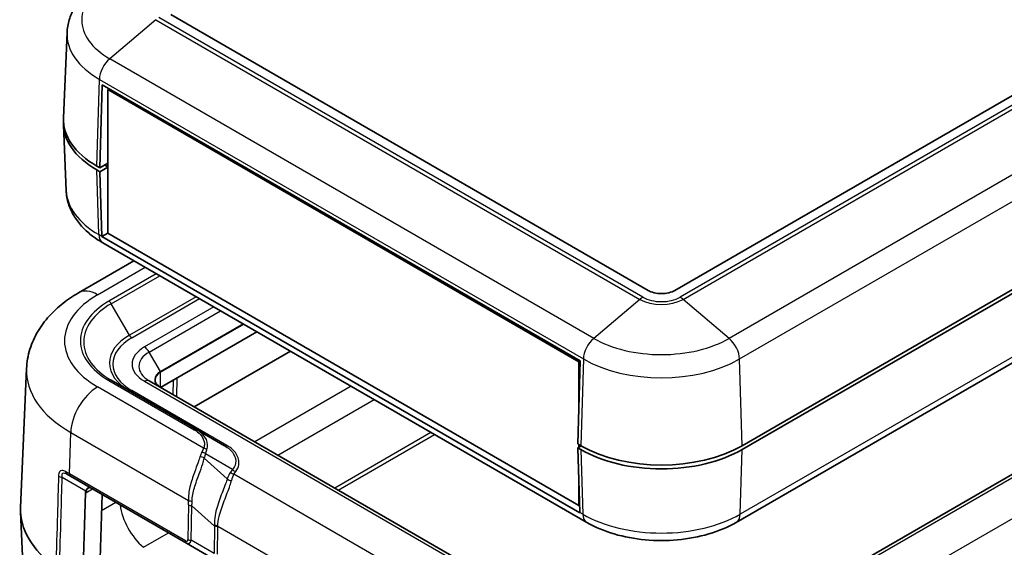
# Model space of a CAD drawing. Units: millimetres. Extents: x 0 to 5875, y 0 to 563.
# Drawn here: x 467 to 571, y 298 to 354 of the extents above; entities that cross this region are included whole.
import ezdxf

# ---------------------------------------------------------------- set-up
doc = ezdxf.new("R2010")
doc.units = ezdxf.units.MM
doc.header["$LTSCALE"] = 2
doc.layers.add('Visible (ISO)', color=7, linetype='Continuous', lineweight=35)
doc.layers.add('Visible Narrow (ISO)', color=7, linetype='Continuous', lineweight=25)

msp = doc.modelspace()

# ---------------------------------------------------------------- linework, layer by layer
at = {"layer": 'Visible (ISO)'}
for p, q in [((621.1148, 374.0601), (536.262, 325.0703)), ((628.893, 358.1385), (543.333, 308.7404)), ((543.333, 308.3322), (628.893, 357.7302)), ((533.4335, 325.0703), (483.229, 354.056)), ((472.3227, 352.1567), (471.9397, 343.2043)), ((475.769, 337.9506), (476.0283, 346.6735)), ((476.0283, 346.6735), (526.3035, 317.647)), ((476.7354, 346.2652), (476.5998, 346.187)), ((476.5998, 346.187), (476.5998, 331.0818)), ((526.168, 317.5688), (476.5998, 346.187)), ((472.2355, 335.5416), (471.9397, 342.4539)), ((475.769, 337.9506), (475.4508, 338.1343)), ((475.4508, 337.726), (475.769, 337.5423)), ((476.5998, 338.4303), (475.769, 337.9506)), ((475.769, 337.5423), (476.5998, 338.022)), ((476.5998, 338.0424), (476.2993, 338.2159)), ((475.9782, 330.7465), (475.769, 337.5423)), ((623.3825, 335.5652), (537.4691, 285.9631)), ((475.979, 330.7234), (476.5998, 331.0818)), ((526.2543, 301.6969), (475.979, 330.7234)), ((476.5998, 331.0818), (526.168, 302.4636)), ((526.985, 300.6773), (476.0733, 330.0712)), ((479.3613, 328.1728), (473.5373, 324.8103)), ((585.4198, 325.3355), (542.7105, 300.6773)), ((492.2905, 320.7082), (482.1683, 314.8641)), ((495.826, 318.6669), (485.7038, 312.8229)), ((526.3035, 317.647), (526.0443, 308.9241)), ((526.3035, 317.647), (526.168, 317.5688)), ((526.168, 313.0873), (526.168, 317.5688)), ((468.0656, 316.8374), (467.4411, 302.2395)), ((485.9575, 310.4311), (476.9686, 315.6208)), ((532.2264, 285.9631), (480.9612, 315.5611)), ((485.9575, 310.4311), (488.8836, 308.7417)), ((526.3625, 308.7404), (526.0443, 308.9241)), ((526.3979, 308.72), (526.0443, 308.5159)), ((526.168, 308.5873), (526.168, 308.8527)), ((526.0443, 308.5159), (526.3625, 308.3322)), ((526.0443, 308.5159), (526.2534, 301.72)), ((472.6845, 305.5338), (472.27, 305.7731)), ((472.6845, 305.5338), (484.874, 298.4962)), ((526.168, 302.4636), (526.168, 304.4956)), ((476.004, 303.6173), (475.8043, 296.9012)), ((526.2295, 302.4991), (526.168, 302.4636)), ((467.9434, 290.0272), (467.4411, 301.7691)), ((484.874, 298.4962), (487.4093, 297.0324))]:
    msp.add_line(p, q, dxfattribs=at)
for centre, major_axis, start_param, end_param in [((483.9361, 342.625), (-12, 0), 6.25371826, 7.06858347), ((483.9361, 343.0333), (-12, 0), 6.25849008, 7.06858347), ((483.9361, 342.625), (-10.8, 0), 0.78076852, 0.78539816), ((477.3915, 331.6195), (1, 1.7321), 2.39110108, 2.40558255), ((534.8478, 325.8868), (-2, 0), 0.78539816, 2.35619449), ((534.8478, 313.6394), (12, 0), 3.92699082, 5.49778714), ((534.8478, 313.2311), (-12, 0), 0.78539816, 2.35619449), ((483.9361, 302.0043), (-16.5, 0), 6.25849008, 6.96688822), ((527.6668, 302.593), (-1, -1.7321), 5.53269373, 5.5471752)]:
    msp.add_ellipse(centre, major_axis=major_axis, ratio=0.57735027, start_param=start_param, end_param=end_param, dxfattribs=at)
for points, knots in [([(476.135, 357.5927), (475.7141, 357.3497), (475.3164, 357.0832), (474.5767, 356.5014), (474.2345, 356.1861), (473.6181, 355.5044), (473.3437, 355.1377), (472.8806, 354.3545), (472.6921, 353.9376), (472.4227, 353.0671), (472.3423, 352.6135), (472.3227, 352.1567)], [0, 0, 0, 0, 0.152140588, 0.152140588, 0.304281176, 0.304281176, 0.456421764, 0.456421764, 0.608562352, 0.608562352, 0.76070294, 0.76070294, 0.76070294, 0.76070294]), ([(476.0733, 330.0712), (475.6492, 330.316), (475.2486, 330.5845), (474.5037, 331.1703), (474.1592, 331.4878), (473.5387, 332.1741), (473.2626, 332.5431), (472.7966, 333.3312), (472.6069, 333.7505), (472.3359, 334.6261), (472.2551, 335.0822), (472.2355, 335.5416)], [1.570796327, 1.570796327, 1.570796327, 1.570796327, 1.722936915, 1.722936915, 1.875077503, 1.875077503, 2.027218091, 2.027218091, 2.179358679, 2.179358679, 2.331499267, 2.331499267, 2.331499267, 2.331499267]), ([(473.5373, 324.8103), (472.9592, 324.4765), (472.4075, 324.1075), (471.3698, 323.2913), (470.8835, 322.8441), (469.996, 321.8626), (469.5947, 321.3279), (468.9096, 320.1692), (468.6262, 319.5446), (468.2186, 318.2278), (468.0955, 317.5357), (468.0656, 316.8374)], [0, 0, 0, 0, 0.152140588, 0.152140588, 0.304281176, 0.304281176, 0.456421764, 0.456421764, 0.608562352, 0.608562352, 0.76070294, 0.76070294, 0.76070294, 0.76070294]), ([(482.1476, 314.8761), (482.0738, 314.9187), (482.0062, 314.9644), (481.8854, 315.0605), (481.832, 315.1108), (481.7407, 315.2143), (481.7027, 315.2675), (481.6422, 315.3749), (481.6197, 315.4292), (481.5899, 315.538), (481.5825, 315.5924), (481.5825, 315.6468)], [4.71238898, 4.71238898, 4.71238898, 4.71238898, 4.869468613, 4.869468613, 5.026548246, 5.026548246, 5.183627878, 5.183627878, 5.340707511, 5.340707511, 5.497787144, 5.497787144, 5.497787144, 5.497787144]), ([(474.818, 304.3021), (474.8028, 304.3108), (474.788, 304.3176), (474.7593, 304.3276), (474.7454, 304.3309), (474.7179, 304.3342), (474.7044, 304.3343), (474.677, 304.3315), (474.6631, 304.3285), (474.6344, 304.3188), (474.6196, 304.3121), (474.6043, 304.3033)], [0, 0, 0, 0, 0.0120473434, 0.0120473434, 0.0240946869, 0.0240946869, 0.0361420303, 0.0361420303, 0.0481893738, 0.0481893738, 0.0602367172, 0.0602367172, 0.0602367172, 0.0602367172]), ([(542.7105, 300.6773), (541.8348, 300.1717), (540.8584, 299.7661), (538.7783, 299.1542), (537.6744, 298.9484), (535.4219, 298.7424), (534.2736, 298.7424), (532.0211, 298.9484), (530.9172, 299.1542), (528.8371, 299.7661), (527.8607, 300.1717), (526.985, 300.6773)], [0, 0, 0, 0, 0.31415927, 0.31415927, 0.62831853, 0.62831853, 0.9424778, 0.9424778, 1.25663706, 1.25663706, 1.57079633, 1.57079633, 1.57079633, 1.57079633])]:
    msp.add_open_spline(points, degree=3, knots=knots, dxfattribs=at)
at = {"layer": 'Visible Narrow (ISO)'}
for p, q in [((622.3618, 373.7484), (536.8018, 324.3504)), ((537.1231, 324.1223), (622.683, 373.5203)), ((627.5299, 369.4166), (541.97, 320.0185)), ((543.0621, 317.8547), (628.6221, 367.2527)), ((481.6608, 353.5161), (476.8138, 349.4124)), ((481.6608, 353.5161), (532.5724, 324.1223)), ((532.8937, 324.3504), (481.982, 353.7443)), ((527.7255, 320.0185), (476.8138, 349.4124)), ((475.4508, 338.1343), (475.7217, 347.2485)), ((475.7217, 347.2485), (526.6334, 317.8547)), ((475.66, 330.9302), (475.4508, 337.726)), ((476.2993, 338.2159), (476.2993, 338.2568)), ((537.9691, 285.9135), (623.8825, 335.5157)), ((475.9782, 330.7465), (475.66, 330.9302)), ((475.5373, 324.6122), (480.5329, 327.4964)), ((481.7142, 326.8144), (476.7186, 323.9302)), ((476.9686, 323.6662), (482.0677, 326.6103)), ((585.8331, 326.1945), (543.1239, 301.5363)), ((485.8962, 324.3999), (478.8828, 320.3507)), ((479.1328, 320.0868), (486.2497, 324.1958)), ((478.8828, 320.3507), (476.9686, 323.6662)), ((487.7549, 323.3268), (480.4612, 319.1157)), ((532.5724, 324.1223), (527.7255, 320.0185)), ((541.97, 320.0185), (537.1231, 324.1223)), ((480.9612, 318.5879), (488.462, 322.9185)), ((490.8348, 321.5486), (482.1476, 316.533)), ((482.1683, 316.4633), (490.9055, 321.5078)), ((482.1476, 316.533), (480.9612, 318.5879)), ((526.6334, 317.8547), (526.3625, 308.7404)), ((543.333, 308.7404), (543.0621, 317.8547)), ((482.1683, 314.8641), (482.1683, 316.4633)), ((486.6933, 308.4731), (475.5373, 314.9141)), ((476.7186, 315.5961), (485.7075, 310.4063)), ((480.4612, 315.5115), (531.7264, 285.9135)), ((482.1719, 314.8621), (482.172, 314.8663)), ((483.4905, 315.6275), (483.4443, 314.1274)), ((483.8613, 313.8867), (483.9226, 315.877)), ((502.2081, 314.9822), (492.0859, 309.1382)), ((489.1336, 308.7665), (479.1328, 314.5404)), ((494.5059, 307.741), (504.6281, 313.585)), ((472.5812, 305.7771), (472.7105, 310.1301)), ((472.7105, 310.1301), (485.0897, 302.983)), ((510.6055, 310.134), (500.4833, 304.2899)), ((500.8415, 304.0831), (510.9637, 309.9272)), ((489.7235, 306.2406), (486.8945, 307.8739)), ((526.3625, 308.3322), (526.5716, 301.5363)), ((543.1239, 301.5363), (543.333, 308.3322)), ((489.1832, 305.2481), (486.7597, 307.4322)), ((484.7707, 298.7394), (472.5812, 305.7771)), ((489.7235, 306.2406), (489.5222, 305.9601)), ((489.8705, 305.7367), (490.0718, 306.0172)), ((514.06, 291.7709), (489.8705, 305.7367)), ((471.8189, 305.4359), (474.289, 304.0097)), ((474.2298, 303.7748), (473.9951, 295.8806)), ((474.0659, 295.8975), (474.3005, 303.7897)), ((474.3005, 303.7897), (475.003, 304.1953)), ((477.4581, 302.7778), (475.9532, 301.9089)), ((485.1011, 302.5088), (485.0385, 298.8879)), ((485.3919, 298.8034), (485.4545, 302.4243)), ((485.4545, 302.4243), (487.8319, 300.2817)), ((526.5716, 301.5363), (526.2534, 301.72)), ((572.0468, 301.246), (555.6355, 291.7709)), ((480.3495, 298.062), (482.9877, 299.5852)), ((487.8319, 300.2817), (487.7825, 297.4232)), ((488.1358, 297.3387), (488.1852, 300.1972)), ((488.1862, 300.2931), (510.8269, 287.2216)), ((487.7825, 297.4232), (485.3919, 298.8034))]:
    msp.add_line(p, q, dxfattribs=at)
for centre, major_axis, ratio, start_param, end_param in [((483.9361, 353.5244), (-10.0724, 0), 0.57735027, 5.49778714, 7.06858347), ((483.9361, 351.9911), (-11.6169, 0), 0.57735027, 6.25849008, 7.06858347), ((477.135, 348.0075), (1, 1.7321), 0.57735027, 1.01453735, 2.32128791), ((483.9361, 335.7084), (-11.7042, 0), 0.57735027, 0.02469522, 0.78539816), ((477.0733, 331.8032), (-1, -1.7321), 0.57735027, 5.53269373, 6.28318531), ((483.9361, 319.7631), (-11.8777, 0), 0.57735027, 5.49778714, 7.06858347), ((475.5373, 321.3462), (-2, 3.4641), 0.57735027, 5.49778714, 6.28318531), ((532.8937, 322.7174), (-1, -1.7321), 0.57735027, 3.92699082, 4.15613), ((534.8478, 325.4786), (-2.7635, 0), 0.57735027, 0.78539816, 2.35619449), ((536.8018, 322.7174), (-1, 1.7321), 0.57735027, 5.26864796, 5.49778714), ((483.9361, 319.6435), (-9.8536, 0), 0.57735027, 5.49778714, 7.06858347), ((483.9361, 319.7631), (-10.2071, 0), 0.57735027, 5.49778714, 7.06858347), ((476.7186, 323.5219), (0.25, -0.433), 0.57735027, 1.57079633, 2.35619449), ((534.8478, 325.4359), (3.2178, 0), 0.57735027, 3.92699082, 5.49778714), ((483.9361, 317.4332), (-7.1464, 0), 0.57735027, 5.49778714, 7.06858347), ((483.9361, 317.3136), (-6.7929, 0), 0.57735027, 5.49778714, 7.06858347), ((479.1328, 320.4951), (-0.25, 0.433), 0.57735027, 1.57079633, 2.35619449), ((483.5825, 317.3136), (-4.4142, 0), 0.57735027, 5.49778714, 7.06858347), ((480.4612, 318.2992), (0.5, -0.866), 0.57735027, 1.57079633, 2.35619449), ((528.0467, 318.6137), (1, 1.7321), 0.57735027, 1.01453735, 2.32128791), ((534.8478, 324.1305), (-10.0724, 0), 0.57735027, 0.78539816, 2.35619449), ((541.6488, 318.6137), (-1, 1.7321), 0.57735027, 3.9618974, 5.26864796), ((483.5825, 317.0745), (-3.7071, 0), 0.57735027, 5.49778714, 7.06858347), ((534.8478, 322.5972), (11.6169, 0), 0.57735027, 3.92699082, 5.49778714), ((483.9361, 316.6111), (-15.8753, 0), 0.57735027, 6.25849008, 7.06858347), ((483.5825, 315.7045), (-2.0293, 0), 0.57735027, 5.49778714, 7.06858347), ((483.5825, 315.6468), (-2, 0), 0.57735027, 5.49778714, 6.28318531), ((482.0976, 316.5041), (-0.05, 0.0866), 0.57735027, 3.92699082, 4.71238898), ((475.5373, 311.6481), (2, 3.4641), 0.57735027, 0.78539816, 2.32128791), ((476.7186, 315.1878), (0.25, 0.433), 0.57735027, 0, 0.78539816), ((480.4612, 314.695), (0.5, 0.866), 0.57735027, 0, 0.78539816), ((479.1328, 314.9487), (-0.25, -0.433), 0.57735027, 0, 0.78539816), ((485.7075, 309.9981), (0.25, 0.433), 0.57735027, 0, 0.78539816), ((489.1336, 309.1747), (-0.25, -0.433), 0.57735027, 0, 0.78539816), ((489.0705, 303.8346), (-1.7213, 5.0563), 0.47355041, 0.44001576, 0.5918194), ((486.5462, 307.6891), (0.4623, -0.1906), 0.70274739, 1.04354813, 1.96315645), ((486.6933, 308.0649), (0.4682, -0.1755), 0.79802078, 1.06897791, 1.86146968), ((489.4188, 304.0195), (-1.8589, 4.5929), 0.44037361, 0.42207599, 0.57387964), ((486.4114, 307.2473), (0.4887, -0.1059), 0.63759358, 0.92410881, 1.92312771), ((471.8189, 305.7144), (0.4998, -0.015), 0.55684596, 3.83987282, 4.72910215), ((472.52, 306.2061), (-0.25, -0.433), 0.61935408, 5.46216874, 6.28318531), ((472.9345, 305.9668), (-0.25, -0.433), 0.57735027, 5.46288056, 6.28318531), ((492.5222, 300.5538), (-2.39, 5.9051), 0.44037361, 0.27159872, 0.49556374), ((489.8705, 306.1449), (-0.4063, 0.2915), 0.75434448, 1.21264275, 2.06685519), ((492.8705, 300.7387), (-2.5109, 5.4455), 0.40967199, 0.25999086, 0.48395589), ((490.0718, 306.4255), (-0.4063, 0.2915), 0.75434448, 1.21264275, 2.06685519), ((489.5315, 305.4329), (-0.4778, 0.1473), 0.67239884, 0.98023611, 1.93681513), ((475.7854, 303.7748), (-1.5558, -0.0243), 0.58715777, 5.99651296, 6.25653801), ((474.2298, 303.8305), (-0.1, 0.003), 0.55684933, 1.58734621, 2.37304905), ((474.289, 304.0654), (-0.0901, 0.0435), 0.51703285, 1.81533527, 2.64274974), ((475.7854, 303.8305), (-1.4845, -0.0815), 0.5585711, 5.97421801, 6.23424307), ((481.1177, 301.2682), (2.3, -3.9837), 0.57735027, 4.08830999, 5.25935744), ((485.443, 303.1727), (0.4991, 0.0306), 0.48992599, 3.89617972, 4.75977826), ((481.651, 307.538), (2.863, -6.5213), 0.29543937, 0.57110925, 0.67661336), ((485.4545, 302.6986), (0.4999, -0.0086), 0.54844594, 3.93697703, 4.72187056), ((482.0043, 307.7277), (2.6413, -6.9152), 0.32723045, 0.58160238, 0.68710649), ((534.8478, 306.3146), (-11.7042, 0), 0.57735027, 0.78539816, 2.35619449), ((527.985, 302.4093), (-1, -1.7321), 0.57735027, 5.53269373, 6.28318531), ((541.7105, 302.4093), (1, -1.7321), 0.57735027, 0, 0.75049158), ((487.8329, 300.1034), (-0.5, 0.0015), 0.53852165, 3.92922785, 4.72679908), ((483.396, 306.4735), (3.8921, -7.994), 0.26837968, 0.56510486, 0.5825368), ((487.8319, 300.0075), (-0.4999, 0.0086), 0.54844594, 3.93697703, 4.72187056), ((483.7493, 306.6633), (3.681, -8.3845), 0.29543937, 0.57110925, 0.58854118), ((485.124, 298.9292), (-0.25, -0.433), 0.57735027, 5.46288056, 6.28318531), ((484.5429, 299.4483), (0.4224, -0.7383), 0.3513299, 5.74051641, 6.81632854), ((484.8963, 299.638), (0.1774, -1.1864), 0.46159154, 5.93123216, 7.00704429), ((485.3919, 299.0777), (0.4999, -0.0086), 0.54844594, 3.93697703, 4.72187056)]:
    msp.add_ellipse(centre, major_axis=major_axis, ratio=ratio, start_param=start_param, end_param=end_param, dxfattribs=at)
for points, knots in [([(485.7075, 310.4063), (485.9619, 310.2595), (486.1778, 310.0905), (486.6166, 309.6136), (486.7647, 309.2831), (486.7792, 308.7905), (486.752, 308.6298), (486.6933, 308.4731)], [-0.363888783, -0.363888783, -0.363888783, -0.363888783, -0.255977197, -0.255977197, -0.08331866, -0.08331866, 0, 0, 0, 0]), ([(487.0413, 308.308), (487.0984, 308.4875), (487.1222, 308.668), (487.0939, 309.2156), (486.9318, 309.5752), (486.4608, 310.0914), (486.2303, 310.2736), (485.9575, 310.4311)], [0, 0, 0, 0, 0.08331866, 0.08331866, 0.255977197, 0.255977197, 0.363888783, 0.363888783, 0.363888783, 0.363888783]), ([(488.8836, 308.7417), (489.2835, 308.5108), (489.6011, 308.234), (490.0364, 307.5925), (490.1183, 307.2216), (489.9942, 306.6484), (489.8857, 306.4352), (489.7235, 306.2406)], [0, 0, 0, 0, 0.180337408, 0.180337408, 0.386145754, 0.386145754, 0.51477597, 0.51477597, 0.51477597, 0.51477597]), ([(490.0718, 306.0172), (490.2359, 306.2459), (490.3428, 306.4884), (490.4564, 307.1287), (490.3625, 307.5322), (489.8951, 308.2246), (489.5586, 308.5211), (489.1336, 308.7665)], [-0.51477597, -0.51477597, -0.51477597, -0.51477597, -0.386145754, -0.386145754, -0.180337408, -0.180337408, 0, 0, 0, 0]), ([(486.6933, 308.4731), (486.6629, 308.4103), (486.6313, 308.3446), (486.5648, 308.2076), (486.5299, 308.1362), (486.4932, 308.0621)], [-0.0614663853, -0.0614663853, -0.0614663853, -0.0614663853, -0.0307331927, -0.0307331927, 0, 0, 0, 0]), ([(486.8945, 307.8739), (486.9229, 307.9526), (486.9491, 308.028), (486.9977, 308.1726), (487.0202, 308.2418), (487.0413, 308.308)], [0, 0, 0, 0, 0.0307331927, 0.0307331927, 0.0614663853, 0.0614663853, 0.0614663853, 0.0614663853]), ([(486.3061, 307.5763), (486.2522, 307.3925), (486.1858, 307.1966), (485.9941, 306.6591), (485.8571, 306.3005), (485.5477, 305.4411), (485.3775, 304.9315), (485.1369, 303.9314), (485.0666, 303.4412), (485.0897, 302.983)], [0, 0, 0, 0, 0.066614841, 0.066614841, 0.173198587, 0.173198587, 0.311757456, 0.311757456, 0.450898728, 0.450898728, 0.450898728, 0.450898728]), ([(485.4816, 302.9299), (485.4879, 303.36), (485.5847, 303.8255), (485.8623, 304.789), (486.0431, 305.2867), (486.3533, 306.1381), (486.4847, 306.4977), (486.6588, 307.0427), (486.7163, 307.2429), (486.7597, 307.4322)], [-0.450898728, -0.450898728, -0.450898728, -0.450898728, -0.311757456, -0.311757456, -0.173198587, -0.173198587, -0.066614841, -0.066614841, 0, 0, 0, 0]), ([(471.4307, 305.547), (471.3903, 304.1975), (471.3499, 302.848), (471.2546, 299.6613), (471.1996, 297.8241), (471.1446, 295.9869)], [0, 0, 0, 0, 0.48760216, 0.48760216, 1.15141601, 1.15141601, 1.15141601, 1.15141601]), ([(472.1534, 306.0243), (472.1006, 306.0549), (472.0483, 306.0806), (471.9152, 306.1311), (471.8365, 306.1456), (471.6749, 306.1287), (471.5992, 306.0809), (471.4699, 305.8933), (471.4362, 305.7289), (471.4307, 305.547)], [0, 0, 0, 0, 0.022561686, 0.022561686, 0.058660383, 0.058660383, 0.105588689, 0.105588689, 0.171339003, 0.171339003, 0.171339003, 0.171339003]), ([(471.8189, 305.4359), (471.7895, 305.5763), (471.7842, 305.7019), (471.8455, 305.8417), (471.8928, 305.8756), (472.0101, 305.8817), (472.0716, 305.8669), (472.1806, 305.8217), (472.2247, 305.7993), (472.27, 305.7731)], [-0.171339003, -0.171339003, -0.171339003, -0.171339003, -0.105588689, -0.105588689, -0.058660383, -0.058660383, -0.022561686, -0.022561686, 0, 0, 0, 0]), ([(471.5321, 295.8806), (471.5872, 297.7163), (471.6423, 299.5519), (471.7379, 302.737), (471.7784, 304.0865), (471.8189, 305.4359)], [-1.15090498, -1.15090498, -1.15090498, -1.15090498, -0.48760216, -0.48760216, 0, 0, 0, 0]), ([(489.1832, 305.2481), (489.1333, 305.085), (489.0724, 304.912), (488.8273, 304.2556), (488.6013, 303.7151), (488.1865, 302.5788), (487.9985, 301.987), (487.8338, 301.0597), (487.8041, 300.7106), (487.8265, 300.3727)], [0, 0, 0, 0, 0.077680859, 0.077680859, 0.279364524, 0.279364524, 0.482438457, 0.482438457, 0.609359665, 0.609359665, 0.609359665, 0.609359665]), ([(488.1862, 300.2931), (488.1861, 300.6106), (488.2368, 300.941), (488.447, 301.827), (488.6543, 302.4008), (489.081, 303.5209), (489.2997, 304.0632), (489.5185, 304.7333), (489.5705, 304.9112), (489.61, 305.0802)], [-0.609359665, -0.609359665, -0.609359665, -0.609359665, -0.482438457, -0.482438457, -0.279364524, -0.279364524, -0.077680859, -0.077680859, 0, 0, 0, 0]), ([(474.818, 304.3021), (474.761, 304.335), (474.7018, 304.3502), (474.5597, 304.3383), (474.4778, 304.2893), (474.363, 304.1518), (474.3233, 304.0855), (474.289, 304.0097)], [0, 0, 0, 0, 0.035779317, 0.035779317, 0.086927856, 0.086927856, 0.118895693, 0.118895693, 0.118895693, 0.118895693]), ([(474.3574, 304.005), (474.3953, 304.0808), (474.4379, 304.1472), (474.5221, 304.2444), (474.5628, 304.279), (474.6043, 304.303)], [-0.1188956934, -0.1188956934, -0.1188956934, -0.1188956934, -0.0869278565, -0.0869278565, -0.0602367172, -0.0602367172, -0.0602367172, -0.0602367172])]:
    msp.add_open_spline(points, degree=3, knots=knots, dxfattribs=at)
msp.add_open_spline([(472.5812, 305.7771), (472.4358, 305.861), (472.2932, 305.9434), (472.1534, 306.0243)], degree=3, dxfattribs=at)

doc.saveas('drawing.dxf')
